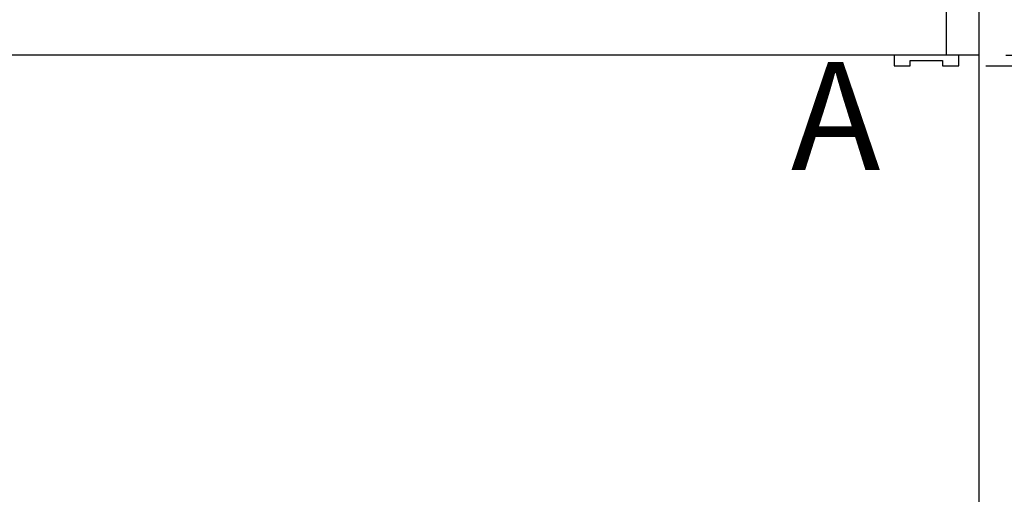
# Model space of a CAD drawing. Extents: x -239 to 414, y -91 to 242.
# Drawn here: x 38 to 61, y 36 to 47 of the extents above; entities that cross this region are included whole.
import ezdxf
from ezdxf.enums import TextEntityAlignment as Align

# ---------------------------------------------------------------- set-up
doc = ezdxf.new("R2010")
doc.units = 0
doc.header["$LTSCALE"] = 10
doc.header["$MEASUREMENT"] = 0
doc.header["$PDMODE"] = 98
doc.layers.get('DEFPOINTS').update_dxf_attribs({"linetype": 'CONTINUOUS'})
doc.layers.add('CAB', color=7, linetype='CONTINUOUS')
doc.layers.add('DIM', color=1, linetype='CONTINUOUS')
doc.styles.add('ROMANT', font='romant')
doc.styles.add('SANSSERIF', font='sas_____.pfb')
doc.styles.get("Standard").update_dxf_attribs({"font": 'SIMPLEX.shx', "width": 0.85})
doc.dimstyles.get("Standard").update_dxf_attribs({"dimscale": 16, "dimtxt": 0.09375, "dimasz": 0.09375, "dimexe": 0.0625, "dimexo": 0.0625, "dimgap": 0.0625, "dimtad": 0, "dimtih": 1, "dimtoh": 1, "dimdec": 4, "dimzin": 4, "dimdsep": 46, "dimtxsty": 'Standard', "dimcen": 0.0625, "dimadec": 0, "dimazin": 0, "dimtfac": 1, "dimtdec": 4, "dimtofl": 0, "dimtmove": 0, "dimatfit": 3, "dimfxl": 1, "dimtolj": 1, "dimtzin": 0, "dimarcsym": 0})

# ---------------------------------------------------------------- blocks, each defined once
blk = doc.blocks.new('*D88')
at = {"layer": 'DEFPOINTS', "color": 0, "transparency": 16777216}
for p in [(60.25, 46), (90.717, 46), (59.781, 45.75)]:
    blk.add_point(p, dxfattribs=at)
at = {"layer": 'DIM', "color": 0, "lineweight": -2, "transparency": 16777216}
for p, q in [((90.717, 47.797), (90.717, 49.594)), ((90.717, 49.594), (92.514, 49.594)), ((60.875, 46), (91.342, 46)), ((60.406, 45.75), (91.342, 45.75)), ((90.717, 43.953), (90.717, 42.156))]:
    blk.add_line(p, q, dxfattribs=at)
at = {"layer": 'DIM', "color": 0, "transparency": 16777216}
for points in [[(90.417, 47.797), (91.016, 47.797), (90.717, 46)], [(90.417, 43.953), (91.016, 43.953), (90.717, 45.75)]]:
    blk.add_solid(points, dxfattribs=at)
at = {"layer": 'DIM', "color": 0, "transparency": 16777216, "insert": (96.537, 49.594), "char_height": 1.8, "attachment_point": 5, "style": 'ROMANT'}
blk.add_mtext('\\A1;1/4"', dxfattribs=at)
blk = doc.blocks.new('*D105')
at = {"layer": 'DEFPOINTS', "color": 0, "transparency": 16777216}
for p in [(59.781, 45.75), (90.717, 45.75), (59.312, 10.875)]:
    blk.add_point(p, dxfattribs=at)
at = {"layer": 'DIM', "color": 0, "lineweight": -2, "transparency": 16777216}
for p, q in [((60.531, 45.75), (91.467, 45.75)), ((90.717, 43.594), (90.717, 34.203)), ((90.717, 13.031), (90.717, 22.422)), ((60.062, 10.875), (91.467, 10.875))]:
    blk.add_line(p, q, dxfattribs=at)
at = {"layer": 'DIM', "color": 0, "transparency": 16777216}
for points in [[(90.357, 43.594), (91.076, 43.594), (90.717, 45.75)], [(90.357, 13.031), (91.076, 13.031), (90.717, 10.875)]]:
    blk.add_solid(points, dxfattribs=at)
at = {"layer": 'DIM', "color": 0, "transparency": 16777216, "insert": (90.717, 28.312), "char_height": 2.16, "attachment_point": 5}
blk.add_mtext('\\A1;{\\Fromanc|c0;\\H0.83333x;CLEAR GATE\\POPENING}\\P34 7/8"', dxfattribs=at)

msp = doc.modelspace()

# ---------------------------------------------------------------- linework, layer by layer
at = {"layer": 'CAB'}
for p, q in [((59.5, 46), (59.5, 48)), ((60.25, 2), (60.25, 48)), ((60.25, 46), (3.25, 46)), ((59.78125, 46), (58.28125, 46)), ((58.28125, 46), (58.28125, 45.75)), ((58.65625, 45.875), (59.40625, 45.875)), ((58.65625, 45.75), (58.65625, 45.875)), ((59.40625, 45.875), (59.40625, 45.75)), ((59.78125, 45.75), (59.78125, 46)), ((58.28125, 45.75), (58.65625, 45.75)), ((59.40625, 45.75), (59.78125, 45.75))]:
    msp.add_line(p, q, dxfattribs=at)

# ---------------------------------------------------------------- texts
at = {"layer": 'DIM', "style": 'SANSSERIF'}
msp.add_text('A', height=2.5, dxfattribs=at).set_placement((56.92799, 44.26806), align=Align.MIDDLE)

# ---------------------------------------------------------------- dimensions: what is measured, and where the dimension line sits
at = {"layer": 'DIM'}
dim = msp.add_linear_dim(base=(90.71684, 46), p1=(59.78125, 45.75), p2=(60.25, 46), angle=270, dimstyle='Standard', override={"dimscale": 10, "dimtxt": 0.18, "dimasz": 0.179688, "dimgap": 0.09375, "dimlunit": 5, "dimpost": '"', "dimtxsty": 'ROMANT', "dimfrac": 2}, dxfattribs=at)
dim.commit()
dim.dimension.update_dxf_attribs({"geometry": '*D88', "text_midpoint": (96.53693, 49.59375)})
dim = msp.add_linear_dim(base=(90.71684, 45.75), p1=(59.3125, 10.875), p2=(59.78125, 45.75), angle=270, text='{\\Fromanc|c0;\\H0.83333x;CLEAR GATE\\POPENING}\\P<>', dimstyle='Standard', override={"dimscale": 12, "dimtxt": 0.18, "dimasz": 0.179688, "dimgap": 0.09375, "dimlunit": 5, "dimpost": '"', "dimfrac": 2}, dxfattribs=at)
dim.commit()
dim.dimension.update_dxf_attribs({"geometry": '*D105', "text_midpoint": (90.71684, 28.3125)})

doc.saveas('drawing.dxf')
